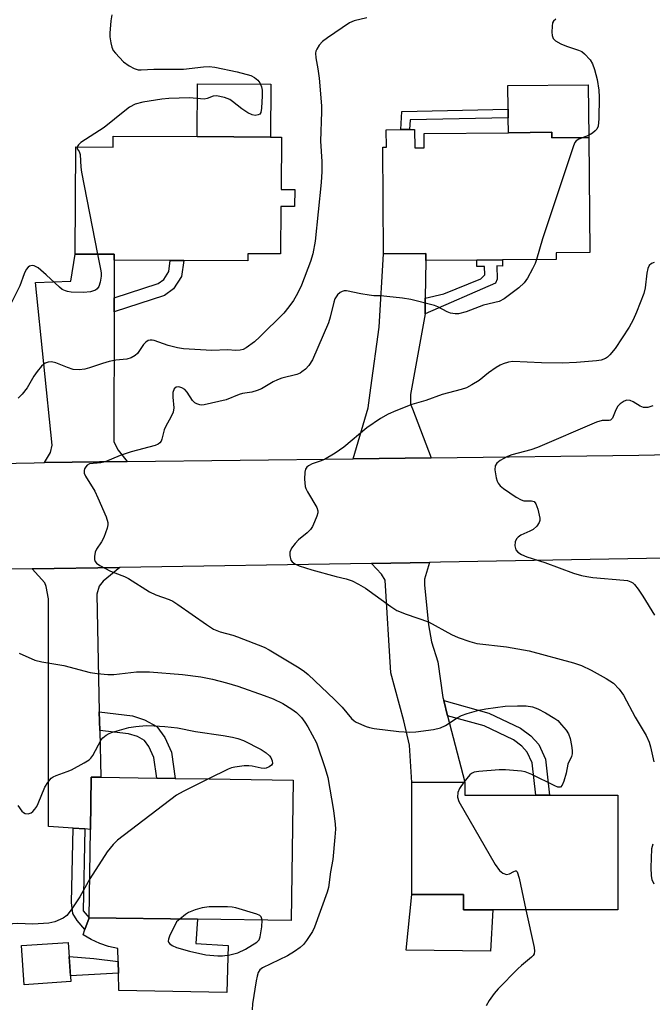
# Model space of a CAD drawing. Units: inches. Extents: x 1303761 to 1309761, y 501450 to 505450.
# Drawn here: x 1304195 to 1304349, y 503408 to 503647 of the extents above; entities that cross this region are included whole.
import ezdxf

# ---------------------------------------------------------------- set-up
doc = ezdxf.new("R2010")
doc.units = ezdxf.units.IN
doc.header["$MEASUREMENT"] = 0
for name, color, linetype in [('BLDG-Footprint', 5, 'Continuous'), ('CULTRL-Pad', 6, 'Continuous'), ('TRANS-Driveway', 251, 'Continuous'), ('TRANS-Non Street Sidewalk', 7, 'Continuous'), ('TRANS-Road', 130, 'Continuous'), ('Undefined', 1, 'Continuous')]:
    doc.layers.add(name, color=color, linetype=linetype)

msp = doc.modelspace()

# ---------------------------------------------------------------- linework, layer by layer
at = {"layer": 'BLDG-Footprint'}
for points, elevation in [([(1304258.97, 503618.57), (1304258.89, 503605.86), (1304262.2, 503605.84), (1304262.17, 503601.76), (1304258.83, 503601.78), (1304258.76, 503590.25), (1304250.86, 503590.3), (1304250.85, 503588.57), (1304235.25, 503588.66), (1304231.98, 503588.68), (1304218.38, 503588.76), (1304218.39, 503590.16), (1304208.89, 503590.21), (1304209.04, 503616.19), (1304218.1, 503616.14), (1304218.12, 503618.81), (1304238.54, 503618.69), (1304256.36, 503618.59)], 400.46), ([(1304291.28, 503620.44), (1304291.32, 503615.99), (1304293.64, 503616.01), (1304293.61, 503619.47), (1304314.06, 503619.65), (1304324.6, 503619.74), (1304324.61, 503618.42), (1304333.58, 503618.5), (1304333.82, 503590.6), (1304325.64, 503590.53), (1304325.66, 503588.93), (1304312.67, 503588.82), (1304306.42, 503588.77), (1304294.06, 503588.66), (1304294.04, 503590.36), (1304283.78, 503590.27), (1304283.56, 503616.16), (1304284.47, 503616.16), (1304284.43, 503620.38), (1304287.92, 503620.41), (1304290.04, 503620.42)], 396.84), ([(1304261.82, 503462.67), (1304261.34, 503428.58), (1304238.59, 503428.9), (1304212.32, 503429.27), (1304212.62, 503450.71), (1304212.8, 503463.36), (1304215.11, 503463.33), (1304228.74, 503463.14), (1304233.22, 503463.07), (1304241.45, 503462.96)], 400.42), ([(1304303.51, 503462.13), (1304303.52, 503458.97), (1304320.71, 503458.99), (1304324.02, 503459), (1304340.59, 503459.02), (1304340.63, 503431.21), (1304310.31, 503431.17), (1304303.19, 503431.16), (1304303.19, 503434.95), (1304290.63, 503434.93), (1304290.59, 503462.11)], 396.97), ([(1304207.88, 503413.81), (1304196.5, 503413.04), (1304195.86, 503422.51), (1304207.24, 503423.28)], 400.13)]:
    msp.add_lwpolyline(points, close=True, dxfattribs=dict(at, elevation=elevation))
at = {"layer": 'CULTRL-Pad'}
for points in [[(1304256.43, 503631.43), (1304256.36, 503618.59), (1304238.54, 503618.69), (1304238.62, 503631.53)], [(1304333.46, 503631.29), (1304333.58, 503618.5), (1304324.61, 503618.42), (1304324.6, 503619.74), (1304314.06, 503619.65), (1304314.02, 503623.27), (1304314.01, 503625.38), (1304313.96, 503631.12)], [(1304303.19, 503434.95), (1304303.19, 503431.16), (1304310.31, 503431.17), (1304309.68, 503421.15), (1304289.23, 503421.4), (1304290.63, 503434.93)], [(1304246.08, 503422.56), (1304245.71, 503411.18), (1304219.51, 503411.67), (1304219.41, 503415.85), (1304219.34, 503418.66), (1304219.27, 503421.83), (1304217.04, 503422.33), (1304214.88, 503423.05), (1304212.8, 503423.99), (1304210.83, 503425.14), (1304211.3, 503426.43), (1304212.32, 503429.27), (1304238.59, 503428.9), (1304238.24, 503423.05)]]:
    msp.add_lwpolyline(points, close=True, dxfattribs=at)
at = {"layer": 'TRANS-Driveway'}
for points in [[(1304218.37, 503579.59), (1304218.36, 503576.18), (1304218.33, 503544.67), (1304219.32, 503542.66), (1304221.5, 503539.9), (1304201.49, 503539.65), (1304202.96, 503542.1), (1304203.3, 503543.88), (1304199.29, 503583.29), (1304207.85, 503583.67), (1304208.89, 503590.21), (1304218.39, 503590.16), (1304218.38, 503588.76)], [(1304293.9, 503579.49), (1304293.83, 503575.75), (1304290.3, 503556.19), (1304290.29, 503553.83), (1304290.82, 503552.65), (1304295.34, 503540.84), (1304276.38, 503540.6), (1304280.02, 503552.94), (1304280.69, 503557.75), (1304282.69, 503572.51), (1304283.78, 503590.27), (1304294.04, 503590.36), (1304294.06, 503588.66)], [(1304214.77, 503479.18), (1304214.87, 503474.72), (1304215.11, 503463.33), (1304212.8, 503463.36), (1304212.62, 503450.71), (1304211.24, 503450.8), (1304208.44, 503450.99), (1304202.46, 503451.39), (1304202.46, 503506.59), (1304201.88, 503509.6), (1304201.58, 503510.5), (1304198.45, 503513.91), (1304219.73, 503514.25), (1304215.68, 503510.86), (1304214.77, 503509.67), (1304214.16, 503507.72)], [(1304298.36, 503481.93), (1304299.32, 503478.24), (1304303.51, 503462.13), (1304290.59, 503462.11), (1304290.04, 503471.16), (1304288.7, 503477.04), (1304285.54, 503488.68), (1304284.17, 503511.12), (1304283.26, 503512.62), (1304280.85, 503515.22), (1304294.89, 503515.45), (1304293.72, 503511.39), (1304293.71, 503509.9), (1304294.69, 503500.34), (1304295.36, 503496.19), (1304296.94, 503491.35), (1304298.16, 503482.71)]]:
    msp.add_lwpolyline(points, close=True, dxfattribs=at)
at = {"layer": 'TRANS-Non Street Sidewalk'}
for points in [[(1304290.04, 503620.42), (1304287.92, 503620.41), (1304288.21, 503624.8), (1304314.01, 503625.38), (1304314.02, 503623.27), (1304290.19, 503622.74)], [(1304218.36, 503576.18), (1304218.37, 503579.59), (1304229.06, 503583.08), (1304230.4, 503584.07), (1304231.63, 503585.95), (1304231.98, 503588.68), (1304235.25, 503588.66), (1304234.76, 503584.8), (1304232.8, 503581.81), (1304230.57, 503580.16)], [(1304293.83, 503575.75), (1304293.9, 503579.49), (1304298.42, 503580.6), (1304307.34, 503584.23), (1304308.31, 503585.18), (1304308.3, 503587.19), (1304306.44, 503587.17), (1304306.42, 503588.77), (1304312.67, 503588.82), (1304312.66, 503587.32), (1304311.24, 503587.33), (1304311.32, 503584.11), (1304310.93, 503583.17)], [(1304299.32, 503478.24), (1304298.36, 503481.93), (1304309.31, 503478.89), (1304316.99, 503475.23), (1304319.52, 503473.38), (1304321.41, 503471.3), (1304323.07, 503467.77), (1304324.02, 503459), (1304320.71, 503458.99), (1304319.86, 503466.86), (1304318.64, 503469.45), (1304317.3, 503470.91), (1304315.3, 503472.39), (1304308.15, 503475.8)], [(1304214.87, 503474.72), (1304214.77, 503479.18), (1304222.84, 503478.24), (1304225.77, 503477.3), (1304228.75, 503475.67), (1304230.65, 503473.01), (1304232.26, 503469.39), (1304233.22, 503463.07), (1304228.74, 503463.14), (1304227.98, 503468.14), (1304226.79, 503470.8), (1304225.74, 503472.27), (1304224.02, 503473.21), (1304221.9, 503473.89)], [(1304211.24, 503450.8), (1304210.86, 503430.94), (1304212.32, 503429.27), (1304211.3, 503426.43), (1304209.38, 503428.58), (1304208.31, 503430.31), (1304208, 503432.95), (1304208.44, 503450.99)], [(1304219.41, 503415.85), (1304207.78, 503415.22), (1304207.47, 503419.89), (1304213.46, 503419.36), (1304219.34, 503418.66)]]:
    msp.add_lwpolyline(points, close=True, dxfattribs=at)
at = {"layer": 'TRANS-Road'}
for points in [[(1304151.16, 503538.72), (1304198.99, 503539.61), (1304201.49, 503539.65), (1304221.5, 503539.9), (1304276.38, 503540.6), (1304295.34, 503540.84), (1304345.75, 503541.48), (1304353.33, 503541.58)], [(1304632.01, 503452.01), (1304619.96, 503464.32), (1304606.83, 503475.48), (1304592.75, 503485.4), (1304577.81, 503493.98), (1304565.99, 503499.56), (1304548.43, 503506.51), (1304530.36, 503511.97), (1304511.89, 503515.91), (1304493.16, 503518.28), (1304479.52, 503518.87), (1304474.29, 503519.09), (1304460.85, 503518.54), (1304455.42, 503518.31), (1304454.7, 503518.25), (1304381.79, 503516.97), (1304356.63, 503516.53), (1304297.62, 503515.49), (1304294.89, 503515.45), (1304280.85, 503515.22), (1304219.73, 503514.25), (1304198.45, 503513.91), (1304137.65, 503512.94)]]:
    msp.add_lwpolyline(points, dxfattribs=at)
at = {"layer": 'Undefined'}
for points, elevation in [([(1304279.72, 503647.54), (1304276.59, 503646.78), (1304275.53, 503646.32), (1304270.13, 503642.64), (1304268.95, 503641.74), (1304268.16, 503640.89), (1304267.55, 503639.93), (1304267.35, 503639.42), (1304267.26, 503638.9), (1304267.3, 503637.83), (1304267.82, 503635.13), (1304268.12, 503632.87), (1304268.69, 503626.18), (1304268.7, 503624.73), (1304268.49, 503617.61), (1304268.77, 503612.66), (1304268.82, 503610.27), (1304268.65, 503607.61), (1304267.19, 503593.35), (1304266.56, 503590.3), (1304266.07, 503588.38), (1304263.85, 503582.69), (1304262.89, 503580.67), (1304261.94, 503578.97), (1304260.79, 503577.41), (1304259.53, 503575.91), (1304253.75, 503570.13), (1304252.48, 503568.94), (1304250.43, 503567.44), (1304249.7, 503567.1), (1304248.93, 503566.88), (1304247.95, 503566.82), (1304245.9, 503566.97), (1304242.06, 503566.84), (1304235.17, 503567.2), (1304233.74, 503567.46), (1304231.49, 503568.04), (1304228.09, 503569.26), (1304227.58, 503569.36), (1304227.08, 503569.35), (1304226.62, 503569.23), (1304226.03, 503568.84), (1304225.52, 503568.26), (1304224.08, 503566.14), (1304223.47, 503565.58), (1304222.51, 503565.03), (1304221.43, 503564.71), (1304218.8, 503564.48), (1304217.15, 503564.17), (1304215.53, 503563.71), (1304212.42, 503562.6), (1304211.27, 503562.28), (1304209.87, 503562.14), (1304208.47, 503562.26), (1304207.09, 503562.69), (1304204.19, 503563.81), (1304203.17, 503564.09), (1304202.37, 503564.04), (1304201.6, 503563.74), (1304200.76, 503563.06), (1304199.68, 503561.77), (1304198.87, 503560.63), (1304197.24, 503557.78), (1304196.03, 503556.27), (1304195.06, 503555.29)], 398), ([(1304217.81, 503648.19), (1304217.55, 503646.74), (1304217.33, 503643.77), (1304217.35, 503642.89), (1304217.56, 503641.47), (1304217.83, 503640.37), (1304218.17, 503639.61), (1304218.67, 503638.93), (1304219.64, 503637.86), (1304220.68, 503636.86), (1304222.05, 503635.87), (1304223.25, 503635.18), (1304224.19, 503634.9), (1304224.91, 503634.86), (1304228.03, 503635.03), (1304235.17, 503635.09), (1304240.03, 503635.66), (1304241.42, 503635.72), (1304242.85, 503635.51), (1304248.27, 503634.43), (1304251.52, 503633.54), (1304252.48, 503633.05), (1304253.28, 503632.38), (1304253.75, 503631.77), (1304254.15, 503630.8), (1304254.3, 503630), (1304254.31, 503628.55), (1304254.14, 503625.62), (1304253.95, 503624.57), (1304253.72, 503624.17), (1304253.35, 503623.94), (1304252.63, 503623.82), (1304251.86, 503623.95), (1304250.85, 503624.46), (1304249.38, 503625.43), (1304247.13, 503627.25), (1304246.43, 503627.72), (1304245.12, 503628.2), (1304243.21, 503628.56), (1304242.42, 503628.53), (1304240.93, 503627.96), (1304240.23, 503627.81), (1304236.63, 503628.07), (1304231.68, 503627.95), (1304229.98, 503627.78), (1304225.35, 503627.07), (1304223.47, 503626.58), (1304222.08, 503625.81), (1304220.96, 503624.98), (1304215.96, 503620.87), (1304210.32, 503617.3), (1304209.73, 503616.74), (1304209.4, 503616.19)], 400), ([(1304325.56, 503647.2), (1304325.03, 503646.72), (1304324.8, 503646.29), (1304324.65, 503645.49), (1304324.63, 503644.04), (1304324.71, 503643.2), (1304324.96, 503642.46), (1304325.52, 503641.9), (1304326.78, 503641.19), (1304328.13, 503640.63), (1304331.11, 503639.66), (1304331.85, 503639.3), (1304332.52, 503638.77), (1304333.89, 503637.28), (1304334.5, 503636.32), (1304334.98, 503635), (1304335.64, 503632.53), (1304335.98, 503629.97), (1304336.12, 503628.25), (1304335.99, 503622.98), (1304335.82, 503621.27), (1304335.51, 503620.53), (1304335.15, 503620.11), (1304334.5, 503619.55), (1304333.52, 503618.96), (1304332.24, 503618.49)], 396), ([(1304332.24, 503618.49), (1304331.18, 503618.09), (1304330.54, 503617.67), (1304330.21, 503617.25), (1304329.86, 503616.48), (1304322.35, 503593.95), (1304320.9, 503588.89)], 396), ([(1304209.4, 503616.19), (1304209.42, 503615.73), (1304209.92, 503615.07), (1304210.14, 503614.38), (1304210.31, 503611.3), (1304210.48, 503610.11), (1304214.37, 503590.18)], 400), ([(1304214.37, 503590.18), (1304215.08, 503586.59), (1304215.21, 503585.7), (1304215.22, 503584.83), (1304214.98, 503583.44), (1304214.65, 503582.39), (1304214.25, 503581.75), (1304213.86, 503581.48), (1304212.61, 503581.09), (1304210.91, 503580.92), (1304207.94, 503580.97), (1304207.09, 503581.1), (1304206.55, 503581.27), (1304205.79, 503581.65), (1304205.08, 503582.15), (1304201.89, 503585.2), (1304199.91, 503586.88), (1304198.97, 503587.38), (1304198.52, 503587.42), (1304197.86, 503587.29), (1304197.47, 503587.07), (1304197, 503586.47), (1304196.54, 503585.45), (1304195.46, 503582.55), (1304193.48, 503578.45)], 400), ([(1304320.9, 503588.89), (1304320.54, 503587.92), (1304319.91, 503586.64), (1304318.68, 503584.39), (1304317.89, 503583.22), (1304316.59, 503582.05), (1304313.07, 503579.39), (1304311.81, 503578.71), (1304308.04, 503577.85), (1304303.78, 503576.22), (1304301.94, 503575.73), (1304301.12, 503575.71), (1304300.02, 503575.9), (1304299.23, 503576.21), (1304296.92, 503577.45), (1304296.11, 503577.77), (1304290.38, 503579.16), (1304288.36, 503579.5), (1304284.58, 503579.96), (1304283.13, 503580.08), (1304281.42, 503580.1), (1304280.26, 503580.22), (1304278.23, 503580.55), (1304274.77, 503581.29), (1304274.22, 503581.3), (1304273.72, 503581.16), (1304273.25, 503580.88), (1304272.61, 503580.31), (1304271.97, 503579.37), (1304271.69, 503578.55), (1304270.82, 503574.9), (1304270.41, 503573.53), (1304266.48, 503564.6), (1304265.59, 503563.16), (1304264.81, 503562.34), (1304263.95, 503561.62), (1304263.49, 503561.33), (1304262.69, 503561), (1304259.09, 503560.09), (1304258.02, 503559.75), (1304256.97, 503559.22), (1304254.16, 503557.55), (1304253.12, 503557.1), (1304251.8, 503556.75), (1304249.54, 503556.41), (1304248.71, 503556.13), (1304245.58, 503554.85), (1304240.24, 503553.62), (1304239.68, 503553.59), (1304239.17, 503553.66), (1304238.43, 503553.92), (1304237.98, 503554.17), (1304237.4, 503554.74), (1304236.12, 503556.73), (1304235.51, 503557.34), (1304234.83, 503557.75), (1304234.35, 503557.94), (1304233.88, 503558.01), (1304233.42, 503557.93), (1304232.93, 503557.51), (1304232.66, 503556.62), (1304232.62, 503555.55), (1304232.88, 503552.93), (1304232.71, 503551.86), (1304232.25, 503550.84), (1304230.81, 503548.36), (1304230.52, 503547.56), (1304229.99, 503545.36), (1304229.79, 503544.87), (1304229.48, 503544.46), (1304229.08, 503544.15), (1304228.34, 503543.8), (1304222.47, 503542.27), (1304219.84, 503541.33), (1304216.19, 503539.87), (1304215.11, 503539.63), (1304212.43, 503539.32), (1304211.86, 503539), (1304211.49, 503538.62), (1304211.21, 503538.17), (1304211.09, 503537.73), (1304211.14, 503537.1), (1304211.43, 503536.36), (1304213.65, 503532.69), (1304214.45, 503531.14), (1304216.43, 503526.49), (1304216.85, 503525.11), (1304216.87, 503524.56), (1304216.69, 503523.71), (1304215.87, 503521.48), (1304215.33, 503520.42), (1304214.07, 503518.69), (1304213.76, 503517.96), (1304213.59, 503516.89), (1304213.61, 503516.13), (1304213.75, 503515.67), (1304214.06, 503515.29), (1304214.94, 503514.68), (1304217.5, 503513.34), (1304218.54, 503512.88), (1304220.92, 503512.01), (1304221.82, 503511.57), (1304226.93, 503508.28), (1304228.5, 503507.62), (1304231.7, 503506.48), (1304232.64, 503506.03), (1304233.85, 503505.26), (1304240.76, 503500.37), (1304242.45, 503499.28), (1304244.07, 503498.6), (1304247.21, 503497.78), (1304248.34, 503497.4), (1304254.75, 503494.89), (1304256.03, 503494.21), (1304263.3, 503489.84), (1304264.58, 503488.96), (1304265.44, 503488.25), (1304271.82, 503482.23), (1304273.71, 503480.36), (1304276, 503477.61), (1304276.62, 503477.04), (1304277.1, 503476.73), (1304279.53, 503475.68), (1304280.37, 503475.41), (1304281.5, 503475.19), (1304287.5, 503474.42), (1304290.16, 503474.29), (1304291.62, 503474.35), (1304295.9, 503474.93), (1304297.57, 503475.3), (1304298.8, 503475.92), (1304301.66, 503477.78), (1304302.65, 503478.33), (1304304.02, 503478.84), (1304306.85, 503479.65), (1304308.6, 503479.96), (1304313.29, 503480.57), (1304316.26, 503480.69), (1304318.34, 503480.68), (1304319.95, 503480.39), (1304321.24, 503479.95), (1304323.06, 503478.99), (1304325.35, 503477.63), (1304326.02, 503477.1), (1304326.98, 503476.08), (1304328.05, 503474.78), (1304328.64, 503473.85), (1304329.02, 503472.75), (1304329.39, 503471.02), (1304329.57, 503469.86), (1304329.55, 503469.03), (1304329.35, 503468.37), (1304328.5, 503466.54), (1304328.08, 503464.3), (1304327.53, 503462.37), (1304327.12, 503461.39), (1304326.7, 503460.94), (1304326.06, 503460.96), (1304325.31, 503461.25), (1304319.73, 503464.03), (1304318.12, 503464.7), (1304317.28, 503464.86), (1304313.36, 503465.12), (1304311.8, 503465.12), (1304306.88, 503464.75), (1304305.73, 503464.55), (1304305.13, 503464.27), (1304304.7, 503463.91), (1304303.25, 503462.13)], 396), ([(1304349.47, 503588.14), (1304348.8, 503587.95), (1304348.26, 503587.46), (1304347.92, 503586.74), (1304347.7, 503585.58), (1304347.29, 503582), (1304346.95, 503580.62), (1304345.18, 503576.12), (1304344.38, 503574.3), (1304343.37, 503572.52), (1304339.98, 503567.28), (1304338.72, 503565.78), (1304338.11, 503565.23), (1304337.65, 503564.93), (1304336.59, 503564.52), (1304335.45, 503564.31), (1304330.62, 503563.93), (1304327.08, 503563.8), (1304322.11, 503563.82), (1304315.16, 503564.13), (1304314.06, 503564), (1304312.78, 503563.62), (1304312.04, 503563.3), (1304311.08, 503562.74), (1304309.25, 503561.43), (1304306.96, 503559.58), (1304305.21, 503558.49), (1304303.91, 503557.8), (1304302.6, 503557.34), (1304298.01, 503556.13), (1304294.02, 503554.69), (1304290.6, 503553.71), (1304286.73, 503552.2), (1304284.9, 503551.39), (1304283.04, 503550.31), (1304279.69, 503548.11), (1304274.15, 503543.43), (1304271.98, 503541.92), (1304269.46, 503540.4), (1304268.64, 503540.07), (1304266.4, 503539.38), (1304265.51, 503538.86), (1304265.12, 503538.51), (1304264.83, 503538.09), (1304264.62, 503537.33), (1304264.59, 503535.61), (1304264.75, 503533.89), (1304264.91, 503533.34), (1304265.29, 503532.55), (1304267.58, 503528.76), (1304267.81, 503527.99), (1304267.78, 503527.45), (1304267.55, 503526.63), (1304267.01, 503525.25), (1304266.51, 503524.17), (1304266.06, 503523.42), (1304265.25, 503522.58), (1304263.16, 503520.88), (1304262.28, 503520.07), (1304261.43, 503518.91), (1304261, 503517.9), (1304260.98, 503517.08), (1304261.29, 503516.02), (1304261.6, 503515.59), (1304262.25, 503515.1), (1304263.3, 503514.65), (1304266.34, 503513.65), (1304272.23, 503512.06), (1304274.71, 503511.49), (1304276.17, 503510.95), (1304277.66, 503510.19), (1304279.35, 503509.2), (1304285.54, 503504.75), (1304287.01, 503503.8), (1304289.22, 503502.9), (1304294.67, 503501.03), (1304300.27, 503497.99), (1304301.87, 503497.26), (1304304.69, 503496.25), (1304306.4, 503495.81), (1304313.59, 503494.94), (1304319.13, 503494.04), (1304329.89, 503491.08), (1304331.77, 503490.42), (1304334.16, 503489.34), (1304337.81, 503487.28), (1304339.56, 503486.15), (1304340.97, 503484.68), (1304341.99, 503483.28), (1304344.84, 503477.95), (1304347.46, 503473.44), (1304348.2, 503471.84), (1304348.57, 503470.75), (1304349.38, 503467.12)], 394), ([(1304349.08, 503553.44), (1304348.63, 503553.23), (1304347.87, 503553.03), (1304346.83, 503553.02), (1304346.07, 503553.31), (1304344.37, 503554.35), (1304343.63, 503554.7), (1304342.8, 503554.78), (1304342.12, 503554.56), (1304341.18, 503553.91), (1304340.64, 503553.33), (1304340.17, 503552.48), (1304339.32, 503550.4), (1304338.88, 503549.91), (1304338.52, 503549.82), (1304336.78, 503549.88), (1304335.45, 503549.49), (1304321.14, 503543.29), (1304319.53, 503542.73), (1304314.86, 503541.53), (1304313.83, 503541.09), (1304312.08, 503540.13), (1304311.22, 503539.5), (1304310.85, 503538.89), (1304310.81, 503537.87), (1304311.13, 503535.92), (1304311.35, 503535.12), (1304311.58, 503534.63), (1304312.07, 503534.05), (1304312.9, 503533.37), (1304315.97, 503531.28), (1304317.14, 503530.59), (1304317.84, 503530.37), (1304319.65, 503530.36), (1304320.31, 503530.2), (1304320.73, 503529.67), (1304321.18, 503528.38), (1304321.69, 503526.16), (1304321.7, 503525.63), (1304321.57, 503525.13), (1304320.93, 503524.21), (1304320.06, 503523.43), (1304319.3, 503523), (1304317.1, 503522.08), (1304316.43, 503521.57), (1304316.06, 503521.16), (1304315.71, 503520.46), (1304315.65, 503519.46), (1304315.88, 503518.49), (1304316.34, 503517.91), (1304317.25, 503517.33), (1304318.56, 503516.77), (1304322.87, 503515.46), (1304329.87, 503512.87), (1304331.77, 503512.3), (1304333.12, 503511.99), (1304334.54, 503511.78), (1304342.07, 503511.17), (1304342.93, 503511.02), (1304343.75, 503510.75), (1304344.25, 503510.47), (1304344.67, 503510.11), (1304345.56, 503508.97), (1304346.71, 503507.24), (1304349.49, 503502.66)], 392), ([(1304195.3, 503493.43), (1304199.1, 503491.74), (1304200.8, 503491.33), (1304206.15, 503490.45), (1304212.58, 503488.77), (1304214.28, 503488.48), (1304216.86, 503488.27), (1304218.3, 503488.24), (1304223.77, 503488.92), (1304226.99, 503488.89), (1304234.97, 503488.24), (1304239.39, 503487.66), (1304242.25, 503487.12), (1304245.63, 503486.25), (1304248.37, 503485.4), (1304254.76, 503483.21), (1304256.95, 503482.36), (1304259.3, 503481.22), (1304261.52, 503479.88), (1304262.66, 503479.03), (1304263.86, 503477.81), (1304264.67, 503476.74), (1304265.42, 503475.57), (1304267.45, 503471.68), (1304269.58, 503465.46), (1304270.21, 503463.29), (1304271.59, 503455.3), (1304272.05, 503451.94), (1304272.07, 503450.76), (1304271.97, 503448.78), (1304271.47, 503443.39), (1304270.89, 503440.41), (1304270.37, 503436.59), (1304270.09, 503435.44), (1304267.04, 503427.03), (1304266.54, 503425.95), (1304265.91, 503424.95), (1304265.06, 503423.72), (1304264.31, 503422.81), (1304263.49, 503422.07), (1304262.16, 503421.06), (1304260.44, 503420.04), (1304254.41, 503417.1), (1304253.74, 503416.61), (1304253.3, 503415.96), (1304253.05, 503415.14), (1304252.83, 503413.98), (1304251.94, 503408.38), (1304251.84, 503406.94)], 398), ([(1304194.99, 503456.51), (1304195.97, 503455.16), (1304196.34, 503454.8), (1304196.75, 503454.56), (1304197.48, 503454.51), (1304198.21, 503454.73), (1304198.64, 503455.01), (1304199.15, 503455.57), (1304199.59, 503456.22), (1304199.96, 503456.97), (1304201.53, 503460.96), (1304202.25, 503462.11), (1304203.13, 503463.11), (1304203.56, 503463.42), (1304204.3, 503463.78), (1304206.97, 503464.71), (1304208.01, 503465.17), (1304211.08, 503466.82), (1304212.28, 503467.59), (1304212.7, 503467.96), (1304213.2, 503468.62), (1304215.22, 503472.4), (1304215.66, 503472.92), (1304216.47, 503473.57), (1304217.15, 503473.97), (1304217.96, 503474.3), (1304221.92, 503475.41), (1304223.61, 503475.65), (1304226.16, 503475.88), (1304228.08, 503475.84), (1304230.68, 503475.66), (1304233.78, 503475.29), (1304238.15, 503474.41), (1304244.84, 503473.5), (1304247.08, 503473.08), (1304248.43, 503472.73), (1304249.75, 503472.27), (1304254.09, 503470.06), (1304255.24, 503469.27), (1304256.06, 503468.54), (1304256.4, 503468.1), (1304256.75, 503467.36), (1304256.79, 503466.65), (1304256.57, 503466.29), (1304256, 503465.86), (1304255.29, 503465.56), (1304254.8, 503465.49), (1304254.04, 503465.52), (1304251.89, 503466.04), (1304251.07, 503466.15), (1304249.93, 503466.12), (1304247.67, 503465.83), (1304246.84, 503465.64), (1304246.02, 503465.33), (1304241.26, 503462.96)], 400), ([(1304241.26, 503462.96), (1304235.09, 503459.88), (1304233.55, 503459), (1304219.17, 503448.05), (1304218.13, 503447.04), (1304216.68, 503445.27), (1304212.46, 503438.68)], 400), ([(1304303.25, 503462.13), (1304302.19, 503460.64), (1304301.75, 503459.61), (1304301.69, 503458.53), (1304302.04, 503457.46), (1304310.89, 503442.22), (1304311.88, 503440.75), (1304312.71, 503440.09), (1304313.63, 503439.78), (1304314.33, 503439.91), (1304315.41, 503440.51), (1304315.78, 503440.64), (1304315.93, 503440.63), (1304316.18, 503440.4), (1304316.64, 503438.9), (1304318.29, 503431.18)], 396), ([(1304349.1, 503447.08), (1304348.8, 503445.97), (1304348.62, 503441.49), (1304348.68, 503439.41), (1304348.88, 503438.58), (1304349.32, 503437.52)], 394), ([(1304212.46, 503438.68), (1304210.03, 503434.33), (1304207.97, 503431.19), (1304206.92, 503429.84), (1304206.02, 503429.19), (1304203.95, 503428.27), (1304202.54, 503427.96), (1304198.68, 503427.7), (1304194.96, 503427.92), (1304193.73, 503427.78), (1304190.52, 503426.64), (1304187.68, 503425.81), (1304186.81, 503425.27), (1304186.02, 503424.51)], 400), ([(1304254.29, 503428.68), (1304254.26, 503429.04), (1304254.09, 503429.49), (1304253.75, 503429.81), (1304253.02, 503430.16), (1304247.89, 503431.69), (1304247.03, 503431.87), (1304245.87, 503431.95), (1304241.46, 503431.92), (1304239.74, 503431.7), (1304238.07, 503431.19), (1304236.46, 503430.54), (1304235.73, 503430.08), (1304234.32, 503428.96)], 398), ([(1304318.29, 503431.18), (1304320.31, 503422.05), (1304320.41, 503421.21), (1304320.29, 503420.51), (1304320.04, 503420.09), (1304319.68, 503419.7), (1304317.22, 503417.71), (1304316.36, 503416.89), (1304311.57, 503412.02), (1304310.59, 503410.92), (1304309.36, 503409.23), (1304308.63, 503407.94)], 396), ([(1304234.32, 503428.96), (1304233.48, 503428.28), (1304231.83, 503424.83), (1304231.56, 503424.07), (1304231.51, 503423.6), (1304231.55, 503423.39), (1304231.81, 503423.03), (1304232.46, 503422.57), (1304233.51, 503422.09), (1304236.64, 503421.19), (1304240.62, 503420.28), (1304243.54, 503420.05), (1304244.71, 503420.08), (1304246.44, 503420.28), (1304248.41, 503420.77), (1304250.24, 503421.67), (1304252.98, 503423.33), (1304253.54, 503423.91), (1304253.85, 503424.68), (1304254.19, 503427.04), (1304254.29, 503428.68)], 398)]:
    msp.add_lwpolyline(points, dxfattribs=dict(at, elevation=elevation))

doc.saveas('drawing.dxf')
